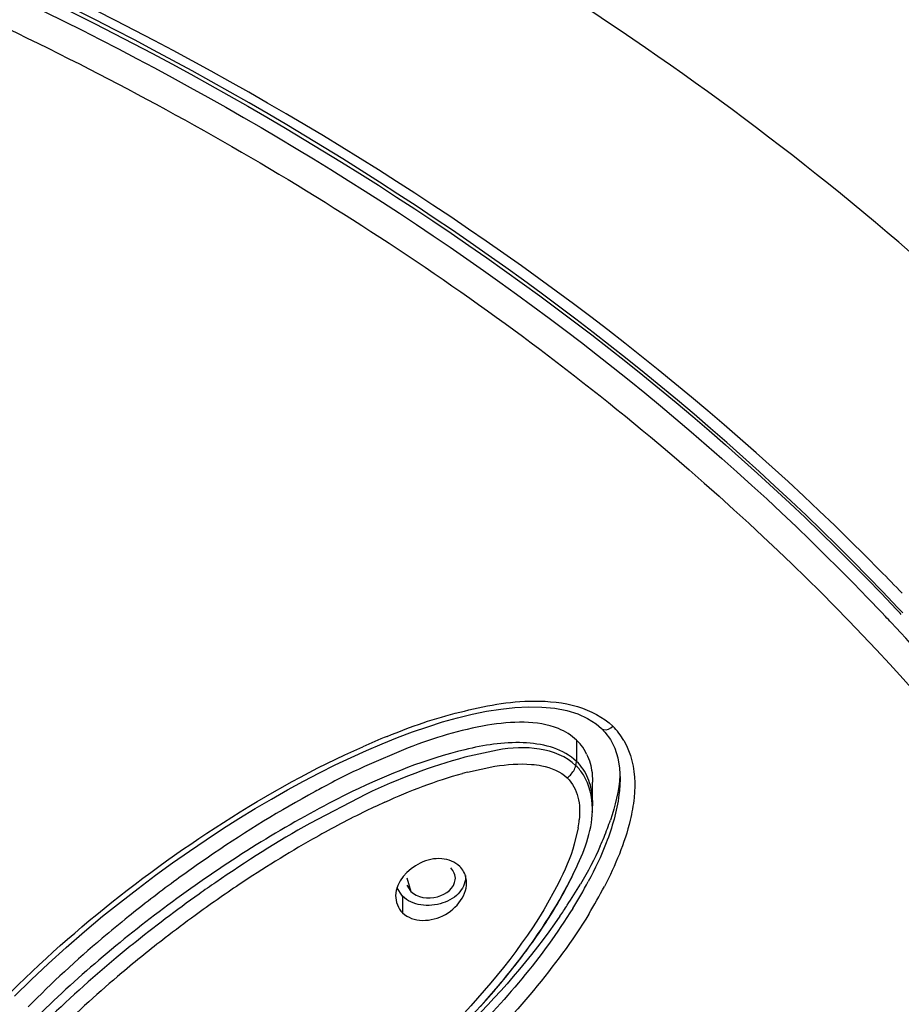
# Model space of a CAD drawing. Units: inches. Extents: x 0 to 11, y 0 to 8.5.
# Drawn here: x 4.8 to 4.9, y 5.8 to 6 of the extents above; entities that cross this region are included whole.
import ezdxf

# ---------------------------------------------------------------- set-up
doc = ezdxf.new("R2010")
doc.units = ezdxf.units.IN
doc.header["$LTSCALE"] = 0.605
doc.header["$MEASUREMENT"] = 0
doc.layers.get('0').update_dxf_attribs({"linetype": 'CONTINUOUS'})

msp = doc.modelspace()

# ---------------------------------------------------------------- linework, layer by layer
at = {"color": 7, "linetype": 'Continuous'}
for p, q in [((4.9239505583, 5.899260985900001), (4.9246501815, 5.8985217287)), ((4.8767349626, 5.8796444674), (4.8767395025, 5.8796400663)), ((4.8441059447, 5.876371268200001), (4.8367318974, 5.8732331042)), ((4.8591560375, 5.876017479500001), (4.8536688092, 5.874797025199999)), ((4.875128299, 5.8722177772), (4.8752280198, 5.870591353200001)), ((4.8752280277, 5.867103385), (4.8752280277, 5.8705913535)), ((4.8798737478, 5.8711514438), (4.8798737214, 5.8711196835)), ((4.8370349832, 5.868584653099999), (4.8275039409, 5.863632946699999)), ((4.8752227593, 5.867478852100001), (4.8751966898, 5.8680080676)), ((4.8751807544, 5.865555819400001), (4.8751991273, 5.8657994538)), ((4.87189332, 5.8549332262), (4.8722015239, 5.8555808722)), ((4.8713207224, 5.8537665076), (4.8714565035, 5.8540381286)), ((4.8714565035, 5.8540381286), (4.8715876861, 5.8543035464)), ((4.8715876861, 5.8543035464), (4.8717752387, 5.854688122100001)), ((4.8717752387, 5.854688122100001), (4.87189332, 5.8549332262)), ((4.8431607197, 5.8513478427), (4.8422255289, 5.8528017642)), ((4.8438747005, 5.853230758300001), (4.844549079, 5.8521654613)), ((4.8704268169, 5.852053062), (4.8705846042, 5.852346568400001)), ((4.8705846042, 5.852346568400001), (4.8707389188, 5.852637169099999)), ((4.8707389188, 5.852637169099999), (4.8708897477, 5.8529247233)), ((4.8708897477, 5.8529247233), (4.8710370711, 5.8532090612)), ((4.8710370711, 5.8532090612), (4.8711807771, 5.8534898119)), ((4.8711807771, 5.8534898119), (4.8713207224, 5.8537665076)), ((4.8694105393, 5.850242170900001), (4.869587867, 5.8505489844)), ((4.869587867, 5.8505489844), (4.8697621059, 5.850854019500001)), ((4.8697621059, 5.850854019500001), (4.8699331976, 5.8511571478)), ((4.8699331976, 5.8511571478), (4.8701010591, 5.851458165099999)), ((4.8701010591, 5.851458165099999), (4.8702656129, 5.8517568562)), ((4.8702656129, 5.8517568562), (4.8704268169, 5.852053062)), ((4.8684801876, 5.8486864148), (4.8686718432, 5.8490000184)), ((4.8686718432, 5.8490000184), (4.8688607786, 5.849312523099999)), ((4.8688607786, 5.849312523099999), (4.8690469262, 5.849623810800001)), ((4.8690469262, 5.849623810800001), (4.8692301993, 5.8499337298)), ((4.8692301993, 5.8499337298), (4.8694105393, 5.850242170900001)), ((4.8673785533, 5.8469443347), (4.8675847254, 5.847263039900001)), ((4.8675847254, 5.847263039900001), (4.8677883175, 5.8475809276)), ((4.8680888096, 5.8480561268), (4.8682858345, 5.8483717653)), ((4.8682858345, 5.8483717653), (4.8684801876, 5.8486864148)), ((4.8664206041, 5.8455026964), (4.8667452404, 5.8459843635)), ((4.8667452404, 5.8459843635), (4.8669587234, 5.846304867100001)), ((4.8669587234, 5.846304867100001), (4.8671698419, 5.846624876900001)), ((4.8671698419, 5.846624876900001), (4.8673785533, 5.8469443347)), ((4.8650693163, 5.8435646824), (4.8654150125, 5.8440509189)), ((4.8654150125, 5.8440509189), (4.8657554734, 5.844535989400001)), ((4.8657554734, 5.844535989400001), (4.8660906768, 5.8450199102)), ((4.8660906768, 5.8450199102), (4.8664206041, 5.8455026964)), ((4.8640009819, 5.8420988188), (4.8643622934, 5.8425886378)), ((4.8643622934, 5.8425886378), (4.864718407200001, 5.843077260299999)), ((4.864718407200001, 5.843077260299999), (4.8650693163, 5.8435646824)), ((4.8625038837, 5.8401275521), (4.8628859247, 5.840622177899999)), ((4.8628859247, 5.840622177899999), (4.8632627918, 5.8411155929)), ((4.8632627918, 5.8411155929), (4.8636344794, 5.8416078048)), ((4.8636344794, 5.8416078048), (4.8640009819, 5.8420988188)), ((4.8613267521, 5.838636350700001), (4.8617242992, 5.8391346353)), ((4.8617242992, 5.8391346353), (4.8621166752, 5.839631706900001)), ((4.8621166752, 5.839631706900001), (4.8625038837, 5.8401275521)), ((4.8598248962, 5.8367993715), (4.8602413655, 5.8373018589)), ((4.8602413655, 5.8373018589), (4.8605161523, 5.8376362424)), ((4.8605161523, 5.8376362424), (4.8609240349, 5.838136876799999)), ((4.8609240349, 5.838136876799999), (4.8613267521, 5.838636350700001)), ((4.8585447567, 5.835285777799999), (4.8589765796, 5.8357912853)), ((4.8589765796, 5.8357912853), (4.8594032949, 5.836295830599999)), ((4.8594032949, 5.836295830599999), (4.8598248962, 5.8367993715)), ((4.8572184579, 5.8337636539), (4.8576658006, 5.8342720426)), ((4.8576658006, 5.8342720426), (4.8581078312, 5.834779351900001)), ((4.8581078312, 5.834779351900001), (4.8585447567, 5.835285777799999)), ((4.8563072759, 5.8327431961), (4.8567656388, 5.8332540466)), ((4.8567656388, 5.8332540466), (4.8572184579, 5.8337636539))]:
    msp.add_line(p, q, dxfattribs=at)
at = {"color": 9, "linetype": 'Continuous'}
for p, q in [((4.8725360773, 5.8776719248), (4.8725360817, 5.8740718141)), ((4.8725360817, 5.8740718141), (4.8720758636, 5.874470920499999)), ((4.8724229857, 5.8733751213), (4.8725348565, 5.8740695477)), ((4.8540992415, 5.8723022051), (4.8587447441, 5.8732801732)), ((4.8727936864, 5.8628947696), (4.8721449042, 5.8601241179)), ((4.84386266, 5.8544270633), (4.8445483596, 5.8521661617)), ((4.8694426263, 5.853467410099999), (4.8669904293, 5.8490594739)), ((4.8431607197, 5.8513478427), (4.8431607197, 5.848563958))]:
    msp.add_line(p, q, dxfattribs=at)
at = {"color": 7, "linetype": 'Continuous'}
for points in [[(4.7776835483, 5.8344917797), (4.7805044122, 5.837267569700001), (4.783413547599999, 5.8400107448), (4.7864134263, 5.8427241864), (4.7894979673, 5.8454024744), (4.7925640449, 5.8479614614), (4.7955677304, 5.850376009600001), (4.7985370153, 5.8526792233), (4.8014711953, 5.854877899400001), (4.8043578202, 5.8569689769), (4.8071975422, 5.8589588894), (4.8100116602, 5.8608667241), (4.8128005565, 5.8626952426), (4.815559107099999, 5.864443582100001), (4.818303075299999, 5.8661235473), (4.8210369034, 5.867737853), (4.82375478, 5.8692828993), (4.8264583313, 5.8707597287), (4.8291468966, 5.872167738099999), (4.8318180862, 5.8735048378), (4.8344709602, 5.8747698775), (4.83710269, 5.8759610599), (4.839712259100001, 5.8770768291), (4.8423014675, 5.8781158471), (4.8448674242, 5.8790750398), (4.847408976000001, 5.8799524261), (4.8499299346, 5.880745956599999), (4.8524262077, 5.881447626799999), (4.854893673299999, 5.882049788300001), (4.8573348308, 5.8825468026), (4.8597469263, 5.8829311434), (4.8621179603, 5.8831895599), (4.864435900899999, 5.8833080171), (4.8666877782, 5.8832715677)], [(4.8666877782, 5.8832715677), (4.8688469654, 5.8830649259), (4.87087248, 5.882678782899999), (4.8727307406, 5.8821078671), (4.8743909763, 5.8813516867), (4.8758185462, 5.8804329193), (4.876740548, 5.8796411216)], [(4.8767349626, 5.8796444674), (4.877302225, 5.8790409538), (4.878226995, 5.8777687238)], [(4.878226995, 5.8777687238), (4.878954726, 5.8763239849), (4.879468694, 5.8747187771), (4.879767677099999, 5.8729691307), (4.8798576777, 5.8711178686)], [(4.8751991273, 5.8657994538), (4.8752062611, 5.865903883), (4.8752129725, 5.866009543400001), (4.8752189365, 5.8661114616), (4.8752244384, 5.866214556599999), (4.875229456700001, 5.8663191976), (4.875233954300001, 5.866425549500001), (4.8752378779, 5.8665334183), (4.8752411795, 5.8666426551), (4.8752438189, 5.866753346), (4.8752457505, 5.8668653825), (4.8752469279, 5.8669783297), (4.875247316399999, 5.8670921938), (4.8752468807, 5.867206948), (4.8752455923, 5.86732211), (4.87524343, 5.8674374983), (4.8752423393, 5.8674827936)], [(4.8677883175, 5.8475809276), (4.8678891413, 5.8477395567), (4.8680888096, 5.8480561268)]]:
    msp.add_lwpolyline(points, dxfattribs=at)
at = {"color": 9, "linetype": 'Continuous'}
for centre, radius, start, end in [((4.627072899, 5.614399009800001), 0.4161830744, 43.8010845152, 44.532455025), ((4.8696162271, 5.871178815), 0.0126416336, 30.6017092754, 44.40335980270001), ((4.9044271231, 5.7221235949), 0.1687440146, 112.2391021874, 113.757470066), ((4.8691066676, 5.814469543), 0.0597481351, 104.5472400865, 105.3652017126), ((4.9014262112, 5.7315096009), 0.1528374589, 115.9009127999, 118.5780314369), ((4.894805974, 5.7465949548), 0.1324166196, 114.3697933413, 116.1397384288), ((4.9068526406, 5.7223478084), 0.1594911792, 116.1872270065, 119.6357376643), ((4.855254546999999, 5.8658778314), 0.0177910109, 350.3474841358, 354.7341407942), ((4.9260649226, 5.68861424), 0.1983121161, 119.6410381155, 123.8470818806), ((4.9387084292, 5.669354751499999), 0.2213499168, 123.7884938257, 126.1388812646), ((4.803403293, 5.891964173300001), 0.0806789641, 328.0804160430999, 331.7944538237), ((4.8038083732, 5.8913778586), 0.0828279202, 328.7009609684001, 332.4053275345), ((4.941314681000001, 5.665731345299999), 0.2258131679, 126.1307361208, 127.7307682415), ((4.9384523796, 5.6693636528), 0.2211888071, 127.7201522931, 130.1583607225), ((4.9229676508, 5.6873924822), 0.1974239754, 130.0981119978, 134.4083002008)]:
    msp.add_arc(centre, radius, start, end, dxfattribs=at)
at = {"color": 7, "linetype": 'Continuous'}
for centre, radius, start, end in [((4.631794444200001, 5.621472690499999), 0.4053223661, 43.1903153579, 43.3669286363), ((4.6318759666, 5.6226473236), 0.4048035824, 43.08008721229999, 43.26043163840001), ((4.6304964408, 5.620836903200001), 0.4045185849, 43.1538593567, 43.3503411135), ((4.642670566, 5.6320425114), 0.3879731649, 37.5225621284, 43.17629208790001), ((4.866623735899999, 5.871615181), 0.0084641149, 37.9962935138, 45.6999902491), ((4.8666189156, 5.871627784299999), 0.0084601647, 26.0421025731, 37.9089328991), ((4.8990501521, 5.739826052000001), 0.1472447161, 115.0386251475, 118.1727922708), ((4.9103223074, 5.7183777989), 0.171473999, 118.1094087057, 118.5339899266), ((4.8613262744, 5.8660669862), 0.0138738895, 358.4711807183999, 0.4195138856999999), ((4.834897954, 5.8787611853), 0.0457167101, 339.5491436108001, 341.4070396015), ((4.829372347200001, 5.880835514), 0.0516188303, 336.0081155702, 339.5348026221), ((4.9346174511, 5.676728757699999), 0.2196982423, 124.151205814, 126.2850888143), ((4.932318344800001, 5.679862471), 0.2158115923, 126.2854268582, 128.8632947116), ((4.944112377200001, 5.66172687), 0.2332242385, 124.6053024688, 125.4519890554), ((4.8008592254, 5.896161027100001), 0.0840219575, 326.5354264114, 329.3818291719), ((4.9447363923, 5.660771058), 0.2343647908, 125.4407269977, 128.8959802406), ((4.7868065874, 5.9053672447), 0.1008215744, 325.3090879393001, 326.5745525434), ((4.9379766148, 5.669201025800001), 0.2235593356, 128.9042326863, 129.8069816312)]:
    msp.add_arc(centre, radius, start, end, dxfattribs=at)
for points, knots in [([(5.0895374222, 5.72922527), (5.089536180500001, 5.7589394759), (5.0810840823, 5.8195117746), (5.0441183634, 5.9052364948), (4.9851478603, 5.9830367814), (4.8785376233, 6.074774129700001), (4.7421895826, 6.137303213200001), (4.5929631856, 6.169348153200001), (4.4743990468, 6.1776461398), (4.355834911700001, 6.169348116699999), (4.2066085507, 6.1373030784), (4.0702605532, 6.074773956900001), (3.9636503756, 5.9830365561), (3.9046799683, 5.905236213999999), (3.8677143667, 5.8195115574), (3.859262192, 5.758939342300001), (3.8592610344, 5.729225204800001)], [0, 0, 0, 0, 0.05328287139999999, 0.1080692239, 0.1656824088, 0.2268059176, 0.3588164067, 0.4288258634000001, 0.5000000927, 0.5711743203, 0.6411837711999999, 0.7731942421, 0.8343177376, 0.8919309297, 0.9467172513, 1, 1, 1, 1]), ([(4.9266726409, 5.9000655299), (4.8735231162, 5.9565446272), (4.7846812062, 6.009657588), (4.6701217095, 6.0466287762), (4.5848178544, 6.0657189052), (4.4744127611, 6.0752108117), (4.3640071856, 6.0657227136), (4.2787021281, 6.0466356569), (4.1641395812, 6.0096684785), (4.0752945835, 5.956558428999999), (4.022140929, 5.900081509700001)], [0, 0, 0, 0, 0.2352955908, 0.2997992029, 0.3657439032, 0.4999973290999999, 0.6342511490999999, 0.7001963441, 0.7647006344, 1, 1, 1, 1]), ([(4.0223464506, 5.899794686900001), (4.0755290433, 5.9560988159), (4.1643215504, 6.009010350700001), (4.2787821306, 6.0458632597), (4.3640489087, 6.064901029500001), (4.4743993133, 6.074367312300001), (4.584749715, 6.0649010072), (4.6700164862, 6.0458632199), (4.7844770491, 6.009010288400001), (4.8732695365, 5.9560987351), (4.9264521067, 5.8997945949)], [0, 0, 0, 0, 0.2351956981, 0.29971645, 0.3656858232, 0.5000000157, 0.6343142059, 0.7002835762, 0.7648043242, 1, 1, 1, 1]), ([(4.0608345569, 5.9330047691), (4.1183345563, 5.9811416539), (4.2257313042, 6.03414572), (4.3799888811, 6.0663169936), (4.5041452493, 6.071607897100001), (4.6267970421, 6.056783123200001), (4.774500274599999, 6.0131709532), (4.8740662466, 5.951839069199999), (4.9239505583, 5.899260985900001)], [0, 0, 0, 0, 0.2410339249, 0.3720202945, 0.5056768134, 0.6384850357, 0.7670418787000001, 1, 1, 1, 1]), ([(4.8725352042, 5.877672885499999), (4.8716667984, 5.878515485299999), (4.8688707723, 5.8801989463), (4.8635592806, 5.880941857100001), (4.859529698899999, 5.8805302524), (4.8574813845, 5.880188431900001)], [0, 0, 0, 0, 0.2306241677, 0.6041959962, 1, 1, 1, 1]), ([(4.872423012200001, 5.8733751388), (4.870813702, 5.874941660299999), (4.866159297699999, 5.8767267476), (4.8615066089, 5.8763917874), (4.8591560375, 5.876017479500001)], [0, 0, 0, 0, 0.4854809455, 1, 1, 1, 1]), ([(4.8751997921, 5.8661685685), (4.8751852812, 5.868118522100001), (4.8745491714, 5.870847345700001), (4.8729005938, 5.8729103971), (4.8724229857, 5.8733751213)], [0, 0, 0, 0, 0.7453019490999999, 1, 1, 1, 1]), ([(4.8528077749, 5.8563795873), (4.8520210799, 5.8571452373), (4.8496099556, 5.8580207044), (4.8450366604, 5.857028432100001), (4.8420480029, 5.8537666187), (4.8419936638, 5.851481767999999)], [0, 0, 0, 0, 0.2376327607, 0.5052637192, 1, 1, 1, 1]), ([(4.8227252879, 5.8038938193), (4.8328396454, 5.8106917625), (4.8514034567, 5.8260032795), (4.8670754504, 5.8449140874), (4.8722015239, 5.8555808722)], [0, 0, 0, 0, 0.5073267935, 1, 1, 1, 1]), ([(4.8537666755, 5.8548400168), (4.8538804929, 5.8538860086), (4.8529789899, 5.8516732745), (4.849933862, 5.849935464600001), (4.8463222913, 5.8495654759), (4.8439703252, 5.850559895), (4.8431607197, 5.8513478427)], [0, 0, 0, 0, 0.2138512121, 0.4707128115999999, 0.7485388739, 1, 1, 1, 1]), ([(4.8431607204, 5.848563958300001), (4.8448920173, 5.846878975399999), (4.8510721985, 5.8469674003), (4.8544104356, 5.8521859352), (4.8538673257, 5.8544977215)], [0, 0, 0, 0, 0.5042969811, 1, 1, 1, 1]), ([(4.844549079, 5.8521654613), (4.8456441973, 5.8510996385), (4.8490111869, 5.8505161859), (4.8519183574, 5.8527587177), (4.8520634055, 5.8541416446)], [0, 0, 0, 0, 0.5235798839, 1, 1, 1, 1]), ([(4.7969042612, 5.8479031487), (4.795418126, 5.8467053899), (4.7895900314, 5.841875648899999), (4.7840075867, 5.8367446353), (4.7800313986, 5.8327157916)], [0, 0, 0, 0, 0.2521678006, 1, 1, 1, 1]), ([(4.869705546700001, 5.8479847351), (4.8648284922, 5.8409352957), (4.8533614455, 5.827758902), (4.840077475, 5.8165157786), (4.8330236397, 5.811290717699999)], [0, 0, 0, 0, 0.494057813, 1, 1, 1, 1])]:
    msp.add_open_spline(points, degree=3, knots=knots, dxfattribs=at)
at = {"color": 9, "linetype": 'Continuous'}
for points, knots in [([(5.0884218832, 5.7556491709), (5.086049012, 5.7832100586), (5.073478884, 5.8390944684), (5.0331791379, 5.9172898738), (4.9731233588, 5.9882782528), (4.867109217, 6.0723906201), (4.734248558, 6.1296694227), (4.5892787837, 6.1591575562), (4.4741115829, 6.1667749321), (4.3589542597, 6.1590818265), (4.2140286547, 6.1294994822), (4.0812393535, 6.0721337982), (3.9753317299, 5.9879475246), (3.9153684873, 5.9169170903), (3.8751720386, 5.838691885399999), (3.8626779505, 5.782802001399999), (3.8603417877, 5.755241829)], [0, 0, 0, 0, 0.0516868916, 0.1055884327, 0.1628753142, 0.2240888778, 0.3571689433, 0.4279806158, 0.5000527881, 0.5721217738000001, 0.6429241719, 0.7759712219, 0.8371649588, 0.8944331594, 0.9483202783, 1, 1, 1, 1]), ([(3.8607179087, 5.757765712799999), (3.8634192302, 5.7851767638), (3.8765779782, 5.8406926288), (3.9174561608, 5.9182678919), (3.9779185001, 5.9885301561), (4.0553242698, 6.049407764700001), (4.1470575862, 6.0987969269), (4.2498072609, 6.135399071699999), (4.3601808869, 6.1577307964), (4.4743871506, 6.165367761900001), (4.5885938269, 6.157733969700001), (4.698968654700001, 6.135405297799999), (4.801720314, 6.0988060308), (4.893456288299999, 6.0494194138), (4.9708653901, 5.9885440336), (5.0313315445, 5.918283520599999), (5.0722141057, 5.8407095523), (5.0853760022, 5.7851939252), (5.0880788719, 5.757782854299999)], [0, 0, 0, 0, 0.05167714139999999, 0.1056328455, 0.163030261, 0.224310003, 0.2893840117, 0.3576493582, 0.4282257054, 0.4999977992, 0.5717700181, 0.6423467413, 0.7106126741, 0.775687432, 0.8369679995999999, 0.8943662081, 0.9483225366, 1, 1, 1, 1]), ([(5.0613965319, 5.697276427999999), (5.061397343, 5.719577591699999), (5.056173102200001, 5.764893579), (5.0330423725, 5.830473119), (4.995423523, 5.892333912200001), (4.925640134, 5.9697073963), (4.80723907, 6.047732819199999), (4.6973801887, 6.0836409473), (4.6389148889, 6.0957103484)], [0, 0, 0, 0, 0.106942246, 0.2165353464, 0.3310067251, 0.4518337095, 0.713725808, 1, 1, 1, 1]), ([(4.9237503799, 5.9062736812), (4.8698461626, 5.9610666847), (4.7624872007, 6.023574532400001), (4.6046874624, 6.064982791699999), (4.474758696499999, 6.0760624519), (4.3448111796, 6.0651027048), (4.1869292039, 6.0238370476), (4.079466404, 5.9614377163), (4.0254643909, 5.9066963108)], [0, 0, 0, 0, 0.235886839, 0.3660172248, 0.4999333402, 0.6338578421, 0.7640153395999999, 1, 1, 1, 1]), ([(4.064103483999999, 5.9290894341), (4.125938021100001, 5.9805676004), (4.2428147184, 6.0354627761), (4.4092931713, 6.064412245900001), (4.542074996499999, 6.064230264), (4.6707333739, 6.041270909400001), (4.7879697859, 5.9968375017), (4.8868253648, 5.9333734227), (4.9386915803, 5.8780423796), (4.9588983614, 5.848526399500001)], [0, 0, 0, 0, 0.2445429601, 0.3776229907, 0.5127193321, 0.6457174981, 0.7728323012999999, 0.891280725, 1, 1, 1, 1]), ([(4.8405621422, 5.8783151653), (4.8425651737, 5.8791347931), (4.8465900885, 5.88070947), (4.8547946971, 5.883025248200001), (4.8611290123, 5.8842666107), (4.865348254200001, 5.8842741529)], [0, 0, 0, 0, 0.2536264549, 0.5055473539, 1, 1, 1, 1]), ([(4.865348254200001, 5.8842741529), (4.8678167518, 5.8842785655), (4.8726044448, 5.8838614608), (4.8769875395, 5.881573761399999), (4.878647810299999, 5.8800242323)], [0, 0, 0, 0, 0.5208332943, 1, 1, 1, 1]), ([(4.8767392011, 5.8796397837), (4.8768345624, 5.879546869299999), (4.8774948071, 5.879243945900001), (4.8782265257, 5.879668976), (4.878647262799999, 5.880025264199999)], [0, 0, 0, 0, 0.1945191111, 1, 1, 1, 1]), ([(4.8720836336, 5.8744777127), (4.8697974494, 5.8764178018), (4.8630812003, 5.8778763329), (4.850237735199999, 5.8757349297), (4.8407523944, 5.871944732799999), (4.8346643455, 5.8689946623)], [0, 0, 0, 0, 0.229484444, 0.4822301609, 1, 1, 1, 1]), ([(4.8804972205, 5.8776142547), (4.8817396565, 5.875509569299999), (4.8824939341, 5.872096768600001), (4.8823102382, 5.8688166338), (4.8822226272, 5.867971257100001)], [0, 0, 0, 0, 0.7419799979999999, 1, 1, 1, 1]), ([(4.7577012023, 5.8108761773), (4.7617710028, 5.818063148099999), (4.7724876069, 5.8313405858), (4.7913931555, 5.8487698659), (4.8127350263, 5.864305070199999), (4.8282879869, 5.8729746773), (4.8364458931, 5.8765680666)], [0, 0, 0, 0, 0.2387009071, 0.4877162252, 0.7423700289, 1, 1, 1, 1]), ([(4.8751966898, 5.8680080676), (4.8751176296, 5.8691280966), (4.8746453186, 5.8713749184), (4.8733375004, 5.8732883058), (4.8725360414, 5.8740774235)], [0, 0, 0, 0, 0.4995716344, 1, 1, 1, 1]), ([(4.8649273375, 5.8736007245), (4.8655001478, 5.8735542854), (4.8676437803, 5.8732851777), (4.8698144022, 5.8724127435), (4.870960602799999, 5.8712987761)], [0, 0, 0, 0, 0.2644643851, 1, 1, 1, 1]), ([(4.870960377, 5.871299201599999), (4.871141782400001, 5.8714493073), (4.8717564637, 5.8720388747), (4.8722406645, 5.8727854157), (4.8724229502, 5.873375001499999)], [0, 0, 0, 0, 0.2761696659, 1, 1, 1, 1]), ([(4.870960602799999, 5.8712987761), (4.8718453979, 5.8704398004), (4.8730624364, 5.8680671097), (4.8730858038, 5.8655144534), (4.8729704721, 5.8642450213)], [0, 0, 0, 0, 0.4917272909000001, 1, 1, 1, 1]), ([(4.8798576818, 5.8711187557), (4.8798535106, 5.870224947000001), (4.8795799455, 5.8665343541), (4.8785206813, 5.8629442889), (4.8775147221, 5.860333964500001)], [0, 0, 0, 0, 0.2421437255, 1, 1, 1, 1]), ([(4.8822226272, 5.867971257100001), (4.8820902647, 5.8666940637), (4.8811591759, 5.8614822839), (4.879060062, 5.856553240499999), (4.8772143403, 5.8530108369)], [0, 0, 0, 0, 0.243259912, 1, 1, 1, 1]), ([(4.8283156206, 5.86572633), (4.8194300031, 5.8608956461), (4.8026029045, 5.849926435), (4.7873402079, 5.836871324), (4.7803535575, 5.8298600317)], [0, 0, 0, 0, 0.5053913368999999, 1, 1, 1, 1]), ([(4.8669904293, 5.8490594739), (4.8623049404, 5.8413355173), (4.850301208299999, 5.8272392467), (4.8363835144, 5.8152755637), (4.8289282552, 5.8097500681)], [0, 0, 0, 0, 0.4932933667, 1, 1, 1, 1]), ([(4.871882872900001, 5.8493069068), (4.8667251403, 5.8410087387), (4.8536852419, 5.8257690626), (4.8384401024, 5.8129616928), (4.830241830199999, 5.807098860499999)], [0, 0, 0, 0, 0.4922300637, 1, 1, 1, 1]), ([(4.8745821427, 5.848348357999999), (4.8718352323, 5.8438174001), (4.8653986373, 5.8352047083), (4.854422156, 5.823264699), (4.8420399044, 5.8124184337), (4.8332362114, 5.805754601399999), (4.8286552594, 5.802640352999999)], [0, 0, 0, 0, 0.2437708601, 0.4926398303, 0.7451557906999999, 1, 1, 1, 1])]:
    msp.add_open_spline(points, degree=3, knots=knots, dxfattribs=at)
at = {"color": 7, "linetype": 'Continuous'}
for points in [[(4.8574813845, 5.880188431900001), (4.8529081391, 5.8794252535), (4.8484360822, 5.878028652699999), (4.8441059447, 5.876371268200001)], [(4.8536688092, 5.874797025199999), (4.8479580146, 5.8732421349), (4.8423830515, 5.8711202052), (4.8370349832, 5.868584653099999)], [(4.874220134, 5.875342063), (4.8746969202, 5.8743679537), (4.874991366600001, 5.8732936319), (4.875128299, 5.8722177772)], [(4.8798328869, 5.8717097715), (4.879669366, 5.8691502749), (4.8790455038, 5.866615876), (4.8782285989, 5.8641847387)], [(4.8284126038, 5.869023518300001), (4.8225317482, 5.865826162799999), (4.816822813, 5.862300155), (4.8112835119, 5.858542005499999)], [(4.8722015239, 5.8555808722), (4.873724696, 5.8587504227), (4.8751018164, 5.8621815278), (4.8751952253, 5.8656968341)], [(4.8275039409, 5.863632946699999), (4.8220701061, 5.8605749112), (4.8167918879, 5.8572309611), (4.8116596863, 5.853689965599999)], [(4.876531468500001, 5.8598469238), (4.8755432104, 5.857622956699999), (4.8744044222, 5.855462954), (4.8731668875, 5.853367437)], [(4.8520634055, 5.8541416446), (4.8521377753, 5.854850705700001), (4.8518036011, 5.8556396461), (4.8512925385, 5.8561367513)], [(4.8538673257, 5.8544977215), (4.8537026858, 5.8551985234), (4.8533236616, 5.855877501), (4.8528077749, 5.8563795873)], [(4.8419936638, 5.851481767999999), (4.841968758399999, 5.8504345467), (4.8424100411, 5.8492945562), (4.8431607204, 5.848563958300001)], [(4.794853187799999, 5.8409405413), (4.790609106000001, 5.8374033153), (4.7864918533, 5.83370451), (4.7825602041, 5.8298229727)]]:
    msp.add_open_spline(points, degree=3, dxfattribs=at)
at = {"color": 9, "linetype": 'Continuous'}
for points in [[(4.8587447441, 5.8732801732), (4.8607839396, 5.8735968135), (4.8628704536, 5.8737674812), (4.8649273375, 5.8736007245)], [(4.840167665, 5.8672134291), (4.8444138104, 5.8691353112), (4.8487808477, 5.870847395), (4.8532751726, 5.8720820712)], [(4.8721449042, 5.8601241179), (4.8714703948, 5.8578263074), (4.870518800899999, 5.8556067428), (4.8694426263, 5.853467410099999)], [(4.8775147221, 5.860333964500001), (4.8766558124, 5.8581052134), (4.875629042, 5.8559384239), (4.8745022518, 5.8538323847)]]:
    msp.add_open_spline(points, degree=3, dxfattribs=at)

doc.saveas('drawing.dxf')
